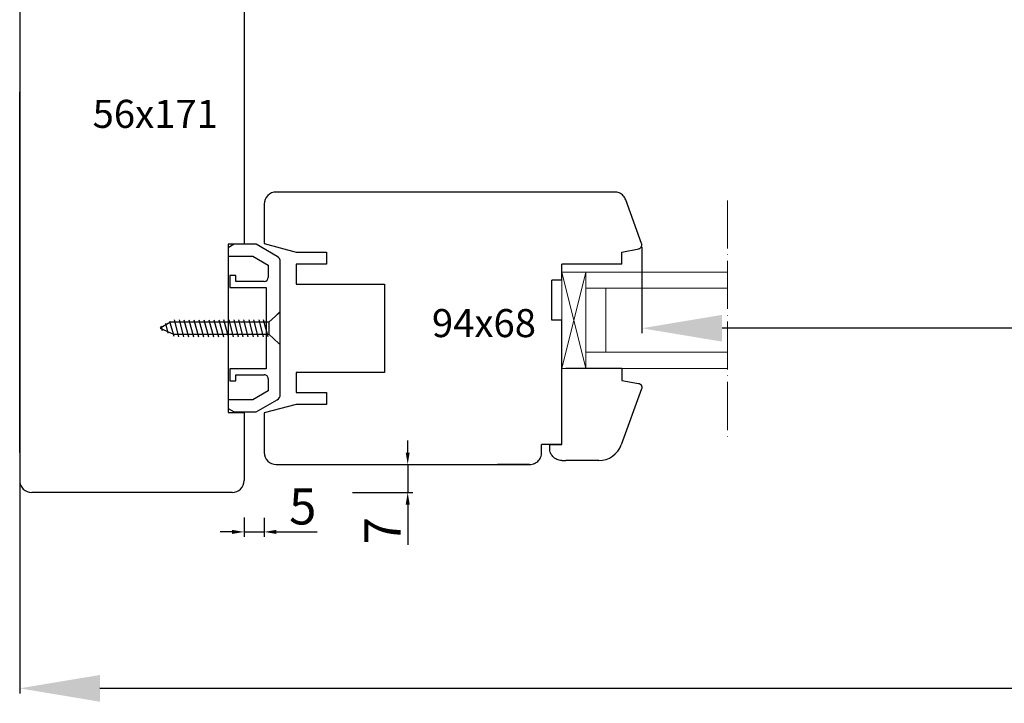
# Model space of a CAD drawing. Units: millimetres. Extents: x 4948 to 10997, y 2661 to 3074.
# Drawn here: x 7067 to 7313, y 2718 to 2888 of the extents above; entities that cross this region are included whole.
import ezdxf

# ---------------------------------------------------------------- set-up
doc = ezdxf.new("R2010")
doc.units = ezdxf.units.MM
doc.linetypes.add('ACAD_ISO04W100', pattern=[30, 24, -3, 0, -3])
doc.linetypes.add('CONTINOUS', pattern=[0])
for name, color, linetype in [('C', 7, 'CONTINOUS'), ('PROFILE', 7, 'Continuous'), ('SCHRAFF', 7, 'CONTINOUS'), ('WARSTWA_DOMYŚLNA', 1, 'Continuous')]:
    doc.layers.add(name, color=color, linetype=linetype)
doc.styles.get("Standard").update_dxf_attribs({"font": 'arial.ttf'})
doc.dimstyles.new('ISO-25', dxfattribs={"dimtxt": 2.5, "dimasz": 2.5, "dimexe": 1.25, "dimexo": 0.625, "dimtad": 1, "dimtxsty": 'Standard', "dimcen": 2.5, "dimadec": 0, "dimazin": 0, "dimtfac": 1, "dimtmove": 0, "dimatfit": 3, "dimfxl": 1, "dimarcsym": 0})

# ---------------------------------------------------------------- blocks, each defined once
blk = doc.blocks.new('*D295')
at = {"color": 0, "lineweight": -2, "transparency": 16777216}
for p, q in [((7123.05, 2763.96), (7123.05, 2759.13)), ((7128.05, 2763.88), (7128.05, 2759.13)), ((7120.05, 2760.38), (7117.05, 2760.38)), ((7123.05, 2760.38), (7128.05, 2760.38)), ((7131.05, 2760.38), (7141.27, 2760.38))]:
    blk.add_line(p, q, dxfattribs=at)
at = {"color": 0, "lineweight": 0, "transparency": 16777216}
for points in [[(7120.05, 2760.88), (7120.05, 2759.88), (7123.05, 2760.38)], [(7131.05, 2760.88), (7131.05, 2759.88), (7128.05, 2760.38)]]:
    blk.add_solid(points, dxfattribs=at)
at = {"layer": 'Defpoints', "color": 0, "lineweight": 0, "transparency": 16777216}
for p in [(7123.05, 2764.59), (7128.05, 2764.51), (7128.05, 2760.38)]:
    blk.add_point(p, dxfattribs=at)
at = {"color": 0, "lineweight": 0, "transparency": 16777216, "insert": (7137.66, 2765.58), "char_height": 9, "attachment_point": 5}
blk.add_mtext('5', dxfattribs=at)
blk = doc.blocks.new('*D301')
at = {"color": 0, "lineweight": -2, "transparency": 16777216}
for p, q in [((7163.84, 2780.2), (7163.84, 2783.2)), ((7141.81, 2777.2), (7165.09, 2777.2)), ((7163.84, 2777.2), (7163.84, 2770.2)), ((7150.07, 2770.2), (7165.09, 2770.2)), ((7163.84, 2767.2), (7163.84, 2757.13))]:
    blk.add_line(p, q, dxfattribs=at)
at = {"color": 0, "lineweight": 0, "transparency": 16777216}
for points in [[(7163.34, 2780.2), (7164.34, 2780.2), (7163.84, 2777.2)], [(7163.34, 2767.2), (7164.34, 2767.2), (7163.84, 2770.2)]]:
    blk.add_solid(points, dxfattribs=at)
at = {"layer": 'Defpoints', "color": 0, "lineweight": 0, "transparency": 16777216}
for p in [(7141.19, 2777.2), (7163.84, 2777.2), (7149.44, 2770.2)]:
    blk.add_point(p, dxfattribs=at)
at = {"color": 0, "lineweight": 0, "transparency": 16777216, "insert": (7158.72, 2760.66), "char_height": 9, "attachment_point": 5, "rotation": 90}
blk.add_mtext('7', dxfattribs=at)
blk = doc.blocks.new('1')
at = {"linetype": 'ACAD_ISO04W100', "lineweight": 5, "ltscale": 0.5}
blk.add_line((5090.77, 2743.11), (5090.77, 2683.15), dxfattribs=at)
at = {"color": 0, "linetype": 'ByBlock', "lineweight": 20}
blk.add_line((5055.42, 2701.2), (5049.42, 2701.2), dxfattribs=at)
at = {"layer": 'WARSTWA_DOMYŚLNA', "color": 0, "linetype": 'ByBlock', "lineweight": 20}
for p, q in [((5049.42, 2701.2), (5055.42, 2725.2)), ((5049.42, 2701.2), (5049.42, 2725.2)), ((5049.42, 2725.2), (5055.42, 2725.2)), ((5055.42, 2701.2), (5049.42, 2725.2)), ((5055.42, 2725.2), (5055.42, 2701.2)), ((5055.42, 2721.2), (5055.42, 2725.2)), ((5055.42, 2725.2), (5090.77, 2725.2)), ((5090.77, 2721.2), (5055.42, 2721.2)), ((5055.42, 2721.2), (5055.42, 2705.2)), ((5060.42, 2721.2), (5055.42, 2721.2)), ((5060.42, 2705.2), (5060.42, 2721.2)), ((5090.77, 2705.2), (5055.42, 2705.2)), ((5055.42, 2705.2), (5055.42, 2701.2)), ((5055.42, 2705.2), (5060.42, 2705.2)), ((5049.42, 2701.2), (5049.42, 2701.2)), ((5055.42, 2701.2), (5090.77, 2701.2))]:
    blk.add_line(p, q, dxfattribs=at)
blk = doc.blocks.new('*D306')
at = {"color": 0, "lineweight": -2, "transparency": 16777216}
for p, q in [((7067.05, 2802.9), (7067.05, 2720.1)), ((10997.05, 2802.9), (10997.05, 2720.1)), ((10977.05, 2721.35), (7087.05, 2721.35))]:
    blk.add_line(p, q, dxfattribs=at)
at = {"color": 0, "lineweight": 0, "transparency": 16777216}
for points in [[(7087.05, 2724.68), (7087.05, 2718.01), (7067.05, 2721.35)], [(10977.05, 2724.68), (10977.05, 2718.01), (10997.05, 2721.35)]]:
    blk.add_solid(points, dxfattribs=at)
at = {"layer": 'Defpoints', "color": 0, "lineweight": 0, "transparency": 16777216}
for p in [(7067.05, 2803.53), (10997.05, 2803.53), (7067.05, 2721.35)]:
    blk.add_point(p, dxfattribs=at)
at = {"color": 0, "lineweight": 0, "transparency": 16777216, "insert": (9032.05, 2737.3), "char_height": 30, "attachment_point": 5}
blk.add_mtext('3930', dxfattribs=at)
blk = doc.blocks.new('*D308')
at = {"color": 0, "lineweight": -2, "transparency": 16777216}
for p, q in [((8984.95, 2884.29), (8984.95, 2809.95)), ((7222.26, 2831.44), (7222.26, 2809.95)), ((8964.95, 2811.2), (7242.26, 2811.2))]:
    blk.add_line(p, q, dxfattribs=at)
at = {"color": 0, "lineweight": 0, "transparency": 16777216}
for points in [[(7242.26, 2814.54), (7242.26, 2807.87), (7222.26, 2811.2)], [(8964.95, 2814.54), (8964.95, 2807.87), (8984.95, 2811.2)]]:
    blk.add_solid(points, dxfattribs=at)
at = {"layer": 'Defpoints', "color": 0, "lineweight": 0, "transparency": 16777216}
for p in [(8984.95, 2884.91), (7222.26, 2832.07), (7222.26, 2811.2)]:
    blk.add_point(p, dxfattribs=at)
at = {"color": 0, "lineweight": 0, "transparency": 16777216, "insert": (8103.61, 2827.15), "char_height": 30, "attachment_point": 5}
blk.add_mtext('1763', dxfattribs=at)

msp = doc.modelspace()

# ---------------------------------------------------------------- linework, layer by layer
at = {"layer": 'C', "linetype": 'CONTINOUS', "lineweight": 30}
for p, q in [((7067.05, 2938.12), (7067.05, 2773.2)), ((7123.05, 2938.12), (7123.05, 2832.2)), ((7067.05, 2780.19), (7067.05, 2870.2)), ((7215.74, 2845.19), (7131.05, 2845.2)), ((7128.05, 2842.2), (7128.05, 2832.35)), ((7123.05, 2832.2), (7119.05, 2832.2)), ((7119.05, 2832.2), (7119.05, 2790.2)), ((7120.55, 2832.15), (7119.05, 2831.29)), ((7126.05, 2832.15), (7120.55, 2832.15)), ((7131.3, 2829.12), (7126.05, 2832.15)), ((7128.05, 2832.35), (7136.05, 2830.2)), ((7119.05, 2831.29), (7119.05, 2829.15)), ((7136.05, 2830.2), (7143.55, 2830.2)), ((7143.55, 2830.2), (7143.55, 2827.2)), ((7119.05, 2829.15), (7125.24, 2829.15)), ((7125.24, 2829.15), (7129.05, 2826.96)), ((7132.05, 2801.25), (7132.05, 2827.82)), ((7143.55, 2827.2), (7136.05, 2827.2)), ((7136.05, 2827.2), (7136.05, 2822.2)), ((7129.05, 2826.96), (7129.05, 2823.9)), ((7120.95, 2824.4), (7119.45, 2824.4)), ((7119.45, 2824.4), (7119.45, 2821.4)), ((7120.95, 2822.9), (7120.95, 2824.4)), ((7128.05, 2822.9), (7120.95, 2822.9)), ((7119.45, 2821.4), (7128.55, 2821.4)), ((7128.55, 2821.4), (7128.55, 2801.1)), ((7136.05, 2822.2), (7158.05, 2822.2)), ((7158.05, 2822.2), (7158.05, 2800.2)), ((7131.72, 2814.98), (7129.19, 2812.7)), ((7104.65, 2812.7), (7102.05, 2811.2)), ((7104.46, 2812.97), (7105.47, 2809.21)), ((7129.19, 2812.7), (7104.65, 2812.7)), ((7105.55, 2813.3), (7106.67, 2809.1)), ((7106.79, 2813.3), (7107.92, 2809.1)), ((7108.03, 2813.3), (7109.16, 2809.1)), ((7109.28, 2813.3), (7110.4, 2809.1)), ((7110.52, 2813.3), (7111.64, 2809.1)), ((7111.76, 2813.3), (7112.88, 2809.1)), ((7113, 2813.3), (7114.13, 2809.1)), ((7114.24, 2813.3), (7115.37, 2809.1)), ((7115.49, 2813.3), (7116.61, 2809.1)), ((7116.73, 2813.3), (7117.85, 2809.1)), ((7119.1, 2809.1), (7117.97, 2813.3)), ((7119.21, 2813.3), (7120.34, 2809.1)), ((7120.45, 2813.3), (7121.58, 2809.1)), ((7122.82, 2809.1), (7121.7, 2813.3)), ((7124.06, 2809.1), (7122.94, 2813.3)), ((7124.18, 2813.3), (7125.31, 2809.1)), ((7126.55, 2809.1), (7125.42, 2813.3)), ((7126.67, 2813.3), (7127.79, 2809.1)), ((7129.03, 2809.1), (7127.91, 2813.3)), ((7129.19, 2812.7), (7129.19, 2809.7)), ((7132.05, 2807.58), (7132.05, 2814.82)), ((7102.05, 2811.2), (7105.45, 2809.7)), ((7102.29, 2811.78), (7102.59, 2810.67)), ((7103.38, 2812.36), (7104.02, 2809.97)), ((7105.45, 2809.7), (7129.19, 2809.7)), ((7129.19, 2809.7), (7131.72, 2807.43)), ((7128.55, 2801.1), (7119.45, 2801.1)), ((7119.45, 2801.1), (7119.45, 2798.1)), ((7132.05, 2794.68), (7132.05, 2801.25)), ((7158.05, 2800.2), (7136.05, 2800.2)), ((7136.05, 2800.2), (7136.05, 2795.2)), ((7119.45, 2798.1), (7120.95, 2798.1)), ((7120.95, 2798.1), (7120.95, 2799.6)), ((7120.95, 2799.6), (7128.05, 2799.6)), ((7129.05, 2798.6), (7129.05, 2795.55)), ((7129.05, 2795.55), (7125.24, 2793.35)), ((7125.24, 2793.35), (7119.05, 2793.35)), ((7119.05, 2793.35), (7119.05, 2791.22)), ((7126.05, 2790.35), (7131.3, 2793.38)), ((7136.05, 2795.2), (7143.55, 2795.2)), ((7143.55, 2795.2), (7143.55, 2792.2)), ((7119.05, 2791.22), (7120.55, 2790.35)), ((7120.55, 2790.35), (7126.05, 2790.35)), ((7136.05, 2792.2), (7128.05, 2790.06)), ((7143.55, 2792.2), (7136.05, 2792.2)), ((7119.05, 2790.2), (7123.05, 2790.2)), ((7123.05, 2790.2), (7123.05, 2773.2)), ((7128.05, 2790.06), (7128.05, 2780.2)), ((7131.05, 2777.2), (7194.27, 2777.2)), ((7120.05, 2770.2), (7070.05, 2770.2))]:
    msp.add_line(p, q, dxfattribs=at)
for centre, radius, start, end in [((7131.05, 2842.2), 3, 90, 180.0001), ((7130.55, 2827.82), 1.5, 359.9998, 59.9999), ((7128.05, 2823.9), 1, 269.9999, 359.9997), ((7131.85, 2814.82), 0.2, 0.0001, 129.9984), ((7131.85, 2807.58), 0.2, 230.0017, 0.0001), ((7128.05, 2798.6), 1, 359.9997, 90.0001), ((7130.55, 2794.68), 1.5, 299.9999, 359.9998), ((7131.05, 2780.2), 3, 180.0001, 270), ((7070.05, 2773.2), 3, 180.0001, 270.0001), ((7120.05, 2773.2), 3, 270.0001, 359.9999)]:
    msp.add_arc(centre, radius, start, end, dxfattribs=at)
at = {"layer": 'PROFILE', "lineweight": 30}
for p, q in [((7215.43, 2845.2), (7193.26, 2845.2)), ((7215.74, 2845.19), (7215.43, 2845.2)), ((7216.04, 2845.14), (7215.74, 2845.19)), ((7216.33, 2845.06), (7216.04, 2845.14)), ((7216.62, 2844.96), (7216.33, 2845.06)), ((7216.89, 2844.82), (7216.62, 2844.96)), ((7217.15, 2844.66), (7216.89, 2844.82)), ((7217.39, 2844.47), (7217.15, 2844.66)), ((7217.61, 2844.26), (7217.39, 2844.47)), ((7217.81, 2844.03), (7217.61, 2844.26)), ((7217.98, 2843.78), (7217.81, 2844.03)), ((7218.13, 2843.51), (7217.98, 2843.78)), ((7218.25, 2843.23), (7218.13, 2843.51)), ((7222.2, 2832.36), (7218.25, 2843.23)), ((7222.23, 2832.27), (7222.2, 2832.36)), ((7222.25, 2832.17), (7222.23, 2832.27)), ((7222.26, 2832.07), (7222.25, 2832.17)), ((7222.26, 2831.97), (7222.26, 2832.07)), ((7217.26, 2830.2), (7221.46, 2831.04)), ((7217.26, 2827.2), (7217.26, 2830.2)), ((7221.46, 2831.04), (7221.56, 2831.07)), ((7221.56, 2831.07), (7221.65, 2831.1)), ((7221.65, 2831.1), (7221.74, 2831.14)), ((7221.74, 2831.14), (7221.83, 2831.2)), ((7221.83, 2831.2), (7221.91, 2831.26)), ((7221.91, 2831.26), (7221.98, 2831.33)), ((7221.98, 2831.33), (7222.05, 2831.41)), ((7222.05, 2831.41), (7222.11, 2831.49)), ((7222.11, 2831.49), (7222.16, 2831.58)), ((7222.16, 2831.58), (7222.2, 2831.67)), ((7222.2, 2831.67), (7222.23, 2831.77)), ((7222.23, 2831.77), (7222.25, 2831.86)), ((7222.25, 2831.86), (7222.26, 2831.97)), ((7202.26, 2823.2), (7202.26, 2827.2)), ((7217.26, 2827.2), (7202.26, 2827.2)), ((7202.26, 2823.2), (7202.26, 2827.2)), ((7199.76, 2813.2), (7199.76, 2823.2)), ((7202.26, 2823.2), (7199.76, 2823.2)), ((7202.26, 2823.2), (7199.76, 2823.2)), ((7202.26, 2813.2), (7199.76, 2813.2)), ((7202.26, 2783.2), (7202.26, 2813.2)), ((7202.26, 2782.2), (7202.26, 2801.2)), ((7217.26, 2801.2), (7203.26, 2801.2)), ((7217.26, 2801.2), (7210.49, 2801.2)), ((7217.26, 2801.2), (7217.26, 2798.2)), ((7217.26, 2801.2), (7217.26, 2798.2)), ((7217.26, 2798.2), (7221.45, 2797.42)), ((7222.2, 2796.09), (7217.13, 2782.15)), ((7221.45, 2797.42), (7221.55, 2797.39)), ((7221.55, 2797.39), (7221.64, 2797.36)), ((7221.64, 2797.36), (7221.74, 2797.32)), ((7221.74, 2797.32), (7221.82, 2797.26)), ((7221.82, 2797.26), (7221.9, 2797.2)), ((7221.9, 2797.2), (7221.98, 2797.13)), ((7221.98, 2797.13), (7222.05, 2797.06)), ((7222.05, 2797.06), (7222.11, 2796.97)), ((7222.11, 2796.97), (7222.16, 2796.89)), ((7222.16, 2796.89), (7222.2, 2796.79)), ((7222.2, 2796.79), (7222.23, 2796.7)), ((7222.23, 2796.19), (7222.2, 2796.09)), ((7222.23, 2796.7), (7222.25, 2796.6)), ((7222.25, 2796.29), (7222.23, 2796.19)), ((7222.25, 2796.6), (7222.26, 2796.49)), ((7222.26, 2796.39), (7222.25, 2796.29)), ((7222.26, 2796.49), (7222.26, 2796.39)), ((7202.26, 2782.2), (7202.26, 2794.2)), ((7197.26, 2780.2), (7197.26, 2782.2)), ((7201.26, 2782.2), (7197.26, 2782.2)), ((7202.26, 2782.2), (7199.26, 2782.2)), ((7199.26, 2781.2), (7199.26, 2782.2)), ((7199.26, 2782.2), (7202.26, 2782.2)), ((7199.28, 2780.89), (7199.26, 2781.2)), ((7199.33, 2780.58), (7199.28, 2780.89)), ((7199.41, 2780.27), (7199.33, 2780.58)), ((7196.27, 2777.97), (7196.49, 2778.19)), ((7196.49, 2778.19), (7196.69, 2778.44)), ((7196.69, 2778.44), (7196.86, 2778.7)), ((7196.86, 2778.7), (7197, 2778.98)), ((7197, 2778.98), (7197.12, 2779.27)), ((7197.12, 2779.27), (7197.2, 2779.58)), ((7197.2, 2779.58), (7197.25, 2779.89)), ((7197.25, 2779.89), (7197.26, 2780.2)), ((7199.52, 2779.98), (7199.41, 2780.27)), ((7199.66, 2779.7), (7199.52, 2779.98)), ((7199.84, 2779.44), (7199.66, 2779.7)), ((7200.03, 2779.19), (7199.84, 2779.44)), ((7200.26, 2778.97), (7200.03, 2779.19)), ((7200.5, 2778.77), (7200.26, 2778.97)), ((7200.76, 2778.6), (7200.5, 2778.77)), ((7201.04, 2778.46), (7200.76, 2778.6)), ((7201.34, 2778.35), (7201.04, 2778.46)), ((7201.64, 2778.27), (7201.34, 2778.35)), ((7201.95, 2778.22), (7201.64, 2778.27)), ((7202.26, 2778.2), (7201.95, 2778.22)), ((7202.26, 2778.2), (7203.26, 2778.2)), ((7211.49, 2778.2), (7203.26, 2778.2)), ((7211.49, 2778.2), (7210.49, 2778.2)), ((7194.26, 2777.2), (7186.26, 2777.2)), ((7194.26, 2777.2), (7193.26, 2777.2)), ((7194.26, 2777.2), (7194.58, 2777.22)), ((7194.58, 2777.22), (7194.89, 2777.27)), ((7194.89, 2777.27), (7195.19, 2777.35)), ((7195.19, 2777.35), (7195.48, 2777.46)), ((7195.48, 2777.46), (7195.76, 2777.6)), ((7195.76, 2777.6), (7196.03, 2777.77)), ((7196.03, 2777.77), (7196.27, 2777.97))]:
    msp.add_line(p, q, dxfattribs=at)
at = {"layer": 'PROFILE', "lineweight": 20}
msp.add_line((7202.26, 2801.2), (7203.26, 2801.2), dxfattribs=at)
at = {"layer": 'PROFILE', "lineweight": 30}
msp.add_arc((7211.49, 2784.2), 6, 270, 340, dxfattribs=at)
at = {"layer": 'SCHRAFF', "linetype": 'CONTINOUS', "lineweight": 30}
for p, q in [((7130.66, 2814.02), (7132.05, 2815.41)), ((7128.55, 2809.22), (7129.03, 2809.7))]:
    msp.add_line(p, q, dxfattribs=at)

# ---------------------------------------------------------------- block references
at = {"lineweight": 5}
msp.add_blockref('1', (2152.84, 100), dxfattribs=at)

# ---------------------------------------------------------------- texts
at = {"lineweight": 5, "char_height": 7, "attachment_point": 1}
for s, insert in [('56x171', (7085.24, 2868.2)), ('94x68', (7169.89, 2815.99))]:
    msp.add_mtext_dynamic_manual_height_columns(s, width=253.2851, gutter_width=12.5, heights=[0], dxfattribs=dict(at, insert=insert))

# ---------------------------------------------------------------- dimensions: what is measured, and where the dimension line sits
at = {"color": 6, "lineweight": 0}
for base, p1, p2, override, picture, middle in [((7222.26, 2811.2), (8984.95, 2884.91), (7222.26, 2832.07), {"dimtxt": 30, "dimasz": 20, "dimdec": 0}, '*D308', (8103.61, 2827.15)), ((7067.05, 2721.35), (10997.05, 2803.53), (7067.05, 2803.53), {"dimtxt": 30, "dimasz": 20, "dimdec": 0}, '*D306', (9032.05, 2737.3)), ((7128.05, 2760.38), (7123.05, 2764.59), (7128.05, 2764.51), {"dimtxt": 9, "dimasz": 3, "dimdec": 0}, '*D295', (7137.66, 2765.58))]:
    dim = msp.add_linear_dim(base=base, p1=p1, p2=p2, dimstyle='ISO-25', override=override, dxfattribs=at)
    dim.commit()
    dim.dimension.update_dxf_attribs({"geometry": picture, "text_midpoint": middle})
dim = msp.add_linear_dim(base=(7163.84, 2777.2), p1=(7149.44, 2770.2), p2=(7141.19, 2777.2), angle=90, dimstyle='ISO-25', override={"dimtxt": 9, "dimasz": 3, "dimdec": 0}, dxfattribs=at)
dim.commit()
dim.dimension.update_dxf_attribs({"geometry": '*D301', "text_midpoint": (7163.84, 2760.66), "dimtype": 160})

doc.saveas('drawing.dxf')
